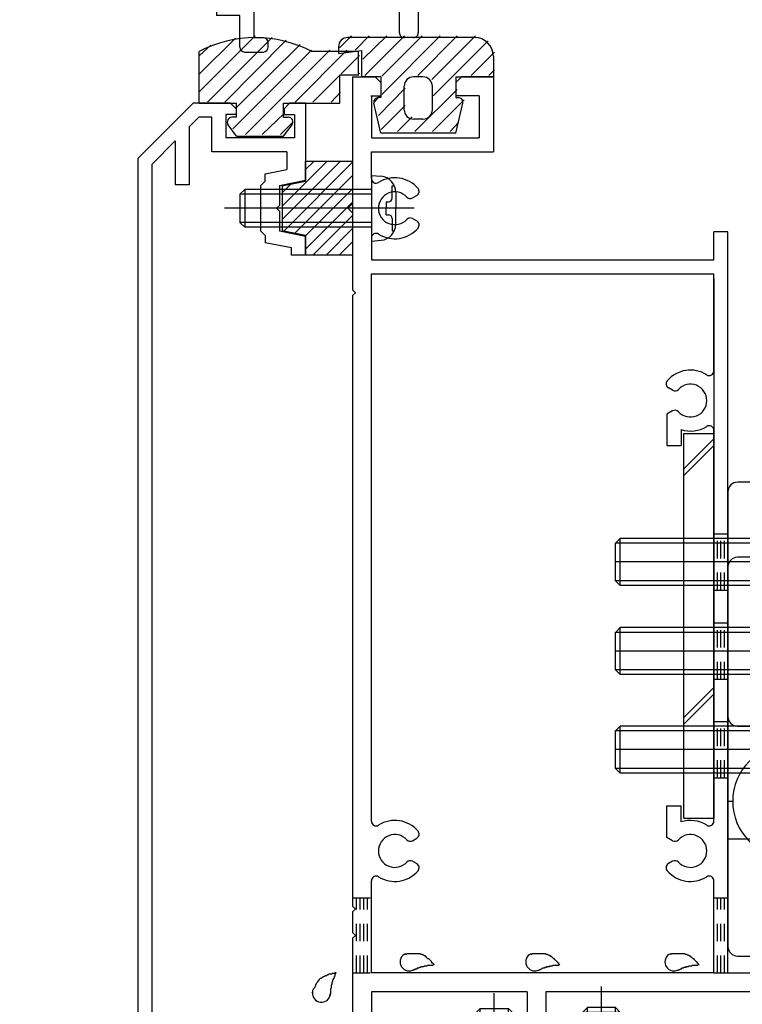
# Model space of a CAD drawing. Extents: x -210 to 210, y -148 to 148.
# Drawn here: x -139 to -113, y -79 to -44 of the extents above; entities that cross this region are included whole.
import ezdxf

# ---------------------------------------------------------------- set-up
doc = ezdxf.new("R2010")
doc.units = 0
doc.header["$LTSCALE"] = 10
doc.linetypes.add('DOT', pattern=[0.1125, 0.0625, -0.05])
for name, color, linetype in [('St', 127, 'CONTINUOUS'), ('その他部品等', 128, 'CONTINUOUS'), ('ガラス', 48, 'CONTINUOUS'), ('ゴム等', 63, 'CONTINUOUS'), ('ボルト／ビス', 64, 'CONTINUOUS'), ('別途部材', 96, 'CONTINUOUS'), ('型材断面', 47, 'CONTINUOUS'), ('文字', 79, 'CONTINUOUS'), ('通り芯', 15, 'CONTINUOUS')]:
    doc.layers.add(name, color=color, linetype=linetype)

# ---------------------------------------------------------------- blocks, each defined once
blk = doc.blocks.new('*GRP_0012')
at = {"layer": '型材断面', "color": 47, "linetype": 'CONTINUOUS'}
for p, q in [((-132.657498, -46.913958), (-134.624183, -48.880625)), ((-131.325798, -46.913958), (-132.657498, -46.913958)), ((-131.125798, -47.113958), (-131.325798, -46.913958)), ((-131.125798, -47.113958), (-131.125798, -47.313958)), ((-129.425798, -47.113958), (-129.225798, -46.913958)), ((-129.425798, -47.113958), (-129.425798, -47.313958)), ((-128.657498, -46.913958), (-129.225798, -46.913958)), ((-128.657498, -46.913958), (-128.657498, -49.646792)), ((-132.450397, -47.413958), (-132.790848, -47.754407)), ((-131.992465, -47.413958), (-132.450397, -47.413958)), ((-131.992465, -48.647293), (-131.992465, -47.413958)), ((-131.125798, -47.313958), (-131.492465, -47.313958)), ((-131.492465, -47.313958), (-131.492465, -48.147293)), ((-129.425798, -47.313958), (-129.057498, -47.313958)), ((-129.057498, -47.313958), (-129.057498, -48.147293)), ((-132.790848, -47.754407), (-132.790848, -49.813458)), ((-133.290848, -48.254392), (-134.124183, -49.087725)), ((-133.290848, -48.254392), (-133.290848, -49.813458)), ((-129.057498, -48.147293), (-131.492465, -48.147293)), ((-134.624183, -48.880625), (-134.624183, -85.980625)), ((-129.324165, -48.647293), (-131.992465, -48.647293)), ((-129.324165, -48.647293), (-129.324165, -49.270225)), ((-134.124183, -49.087725), (-134.124183, -87.413958)), ((-130.090833, -49.423557), (-129.324165, -49.270225)), ((-130.090833, -49.680125), (-130.090833, -49.423557)), ((-129.590833, -49.833457), (-128.657498, -49.646792)), ((-132.790848, -49.813458), (-133.290848, -49.813458)), ((-130.090833, -49.680125), (-130.257498, -49.846792)), ((-130.257498, -49.846792), (-130.257498, -51.446792)), ((-129.590833, -49.833457), (-129.590833, -50.546792)), ((-129.690833, -50.646792), (-129.590833, -50.546792)), ((-129.690833, -50.646792), (-129.590833, -50.746792)), ((-129.590833, -50.746792), (-129.590833, -51.460125)), ((-130.090833, -51.613458), (-130.257498, -51.446792)), ((-130.090833, -51.613458), (-130.090833, -51.870025)), ((-128.657498, -51.646792), (-129.590833, -51.460125)), ((-128.657498, -51.646792), (-128.657498, -52.313458)), ((-129.157498, -52.056707), (-130.090833, -51.870025)), ((-129.157498, -52.313458), (-129.157498, -52.056707)), ((-128.657498, -52.313458), (-129.157498, -52.313458))]:
    blk.add_line(p, q, dxfattribs=at)
blk = doc.blocks.new('*GRP_0014')
at = {"layer": '型材断面', "color": 47, "linetype": 'CONTINUOUS'}
for p, q in [((-126.99083, -45.98011), (-126.173312, -45.98011)), ((-126.99083, -45.98011), (-126.99083, -53.547275)), ((-125.99083, -46.18011), (-126.19083, -45.98011)), ((-123.324145, -46.18011), (-123.124145, -45.98011)), ((-121.99083, -45.98011), (-123.124145, -45.98011)), ((-121.99083, -45.98011), (-121.99083, -48.646775)), ((-125.99083, -46.18011), (-125.99083, -46.646775)), ((-123.324145, -46.18011), (-123.324145, -46.646775)), ((-126.341662, -46.646775), (-125.99083, -46.646775)), ((-126.324145, -46.646775), (-126.324145, -48.146775)), ((-122.49083, -46.646775), (-123.324145, -46.646775)), ((-122.49083, -46.646775), (-122.49083, -48.146775)), ((-126.324145, -48.146775), (-122.49083, -48.146775)), ((-126.324145, -49.589393), (-126.324145, -48.646775)), ((-126.324145, -48.646775), (-121.99083, -48.646775)), ((-124.857545, -50.281175), (-124.710195, -50.196093)), ((-124.857545, -51.01241), (-124.710195, -51.097493)), ((-126.324145, -51.704193), (-126.324145, -52.48061)), ((-113.65748, -51.48061), (-114.15748, -51.48061)), ((-114.15748, -52.48061), (-114.15748, -51.48061)), ((-113.65748, -77.813943), (-113.65748, -51.48061)), ((-126.324145, -52.48061), (-114.15748, -52.48061)), ((-126.324145, -52.98061), (-114.15748, -52.98061)), ((-126.324145, -72.42321), (-126.324145, -52.98061)), ((-114.15748, -56.42321), (-114.15748, -52.98061)), ((-126.89083, -53.647275), (-126.99083, -53.547275)), ((-126.89083, -53.647275), (-126.99083, -53.747275)), ((-126.99083, -53.747275), (-126.99083, -75.447275)), ((-115.62408, -57.114992), (-115.77143, -57.02991)), ((-115.62408, -57.846225), (-115.824145, -57.961743)), ((-115.824145, -57.961743), (-115.824145, -59.08061)), ((-115.324145, -58.511375), (-115.324145, -59.08061)), ((-114.15748, -72.42321), (-114.15748, -58.53801)), ((-115.824145, -59.08061), (-115.324145, -59.08061)), ((-115.824145, -72.999475), (-115.824145, -71.88061)), ((-115.824145, -71.88061), (-115.324145, -71.88061)), ((-115.324145, -72.449842), (-115.324145, -71.88061)), ((-124.857545, -73.114992), (-124.710195, -73.02991)), ((-115.62408, -73.114992), (-115.824145, -72.999475)), ((-124.857545, -73.846225), (-124.710195, -73.93131)), ((-115.62408, -73.846225), (-115.77143, -73.93131)), ((-87.824145, -73.813943), (-88.49083, -73.813943)), ((-88.49083, -73.813943), (-88.49083, -77.813943)), ((-87.824145, -73.813943), (-87.824145, -78.48061)), ((-126.324145, -77.813943), (-126.324145, -74.53801)), ((-114.15748, -77.813943), (-114.15748, -74.53801)), ((-126.89083, -75.547275), (-126.99083, -75.447275)), ((-126.89083, -75.547275), (-126.99083, -75.647275)), ((-126.99083, -75.647275), (-126.99083, -76.38061)), ((-126.89083, -76.48061), (-126.99083, -76.38061)), ((-126.89083, -76.48061), (-126.99083, -76.58061)), ((-126.99083, -76.58061), (-126.99083, -80.647293)), ((-114.15748, -77.813943), (-126.324145, -77.813943)), ((-113.65748, -77.813943), (-88.49083, -77.813943)), ((-120.79083, -78.48061), (-126.324145, -78.48061)), ((-126.324145, -78.48061), (-126.324145, -80.31396)), ((-120.79083, -78.48061), (-120.79083, -79.81396)), ((-99.490812, -78.48061), (-120.124162, -78.48061)), ((-120.124162, -78.48061), (-120.124162, -80.147293)), ((-99.490812, -78.48061), (-99.490812, -80.147293)), ((-98.824145, -78.48061), (-98.824145, -80.647293)), ((-98.824145, -78.48061), (-87.824145, -78.48061)), ((-122.79083, -79.81396), (-123.124162, -80.147293)), ((-122.79083, -79.81396), (-120.79083, -79.81396)), ((-126.65748, -80.647293), (-126.324145, -80.31396)), ((-123.624162, -80.147293), (-123.624162, -80.647293)), ((-123.624162, -80.147293), (-123.124162, -80.147293)), ((-117.40748, -80.147293), (-120.124162, -80.147293)), ((-117.15748, -80.397293), (-117.15748, -80.397293)), ((-101.490812, -80.397293), (-101.490812, -80.397293)), ((-101.240812, -80.147293), (-99.490812, -80.147293)), ((-126.65748, -80.647293), (-126.99083, -80.647293)), ((-122.057495, -80.647293), (-123.624162, -80.647293)), ((-121.957495, -80.547292), (-122.057495, -80.647293)), ((-121.957495, -80.547292), (-121.857495, -80.647293)), ((-117.40748, -80.647293), (-121.857495, -80.647293)), ((-101.240812, -80.647293), (-98.824145, -80.647293))]:
    blk.add_line(p, q, dxfattribs=at)
for centre, radius, start, end in [((-126.157483, -49.589398), 0.166667, 180, 302.230049), ((-125.490833, -50.64679), 1.083333, 40.47561, 122.23005), ((-124.79354, -50.05176), 0.166667, 300.001318, 400.47561), ((-125.490833, -50.64679), 0.583333, 42.839267, 317.160733), ((-124.940885, -50.136832), 0.166667, 222.839266, 300.001165), ((-124.940885, -51.156748), 0.166667, 59.998835, 137.160733), ((-125.490833, -50.64679), 1.083333, 237.76995, 319.52439), ((-124.79354, -51.241821), 0.166667, -40.47561, 59.998682), ((-126.157483, -51.704182), 0.166667, 57.76995, 180), ((-114.990799, -57.480607), 1.083333, 57.76995, 139.52439), ((-114.324149, -56.423215), 0.166667, 237.769951, 360), ((-115.688091, -56.885576), 0.166667, 139.52439, 239.998682), ((-114.990799, -57.480607), 0.583333, 222.839267, 497.160733), ((-115.540747, -56.970649), 0.166667, 239.998835, 317.160734), ((-115.540747, -57.990565), 0.166667, 42.839267, 120.001165), ((-114.990799, -57.480607), 1.083333, 252.078861, 302.230049), ((-114.324149, -58.537999), 0.166667, 0, 122.23005), ((-125.490833, -73.480607), 1.083333, 40.47561, 122.23005), ((-114.990799, -73.480607), 1.083333, 57.769951, 107.921139), ((-126.157483, -72.423215), 0.166667, 180, 302.23005), ((-114.324149, -72.423215), 0.166667, -122.23005, 0), ((-125.490833, -73.480607), 0.583333, 42.839267, 317.160733), ((-124.940885, -72.970649), 0.166667, 222.839266, 300.001165), ((-124.79354, -72.885576), 0.166667, 300.001318, 400.47561), ((-115.540747, -72.970649), 0.166667, 239.998835, 317.160733), ((-114.990799, -73.480607), 0.583333, 222.839267, 497.160733), ((-124.940885, -73.990565), 0.166667, 59.998835, 137.160733), ((-124.79354, -74.075637), 0.166667, -40.47561, 59.998682), ((-115.688091, -74.075637), 0.166667, 120.001318, 220.47561), ((-115.540747, -73.990565), 0.166667, 42.839266, 120.001165), ((-126.157483, -74.537999), 0.166667, 57.769951, 180), ((-125.490833, -73.480607), 1.083333, 237.76995, 319.52439), ((-114.990799, -73.480607), 1.083333, 220.47561, 302.23005), ((-114.324149, -74.537999), 0.166667, 0, 122.230049), ((-117.407491, -80.39729), 0.25, 0, 90), ((-117.407491, -80.39729), 0.25, -90, 0), ((-101.240824, -80.39729), 0.25, 90, 180), ((-101.240824, -80.39729), 0.25, 180, 270)]:
    blk.add_arc(centre, radius, start, end, dxfattribs=at)
blk = doc.blocks.new('*GRP_0027')
at = {"layer": '型材断面', "color": 47, "linetype": 'CONTINUOUS'}
for p, q in [((-128.362227, -20.4149), (-127.560797, -19.613495)), ((-124.657492, -22.5168), (-127.560827, -19.613525)), ((-128.362227, -20.4149), (-128.36223, -20.69774)), ((-128.150095, -20.90987), (-127.56083, -20.320622)), ((-126.735862, -21.14557), (-127.56083, -20.320622)), ((-128.36223, -20.69774), (-128.150095, -20.90987)), ((-129.092922, -23.502557), (-126.735862, -21.14557)), ((-126.382308, -21.40484), (-131.803575, -26.825947)), ((-126.382308, -21.40484), (-125.32416, -22.462968)), ((-129.823605, -21.876232), (-130.625005, -22.677607)), ((-129.823605, -21.876232), (-129.540758, -21.876232)), ((-129.540758, -21.876232), (-129.328622, -22.088363)), ((-129.917887, -22.67761), (-129.328622, -22.088363)), ((-129.44648, -23.856105), (-130.625005, -22.677607)), ((-129.092922, -23.502557), (-129.917887, -22.67761)), ((-125.32416, -22.462968), (-125.32416, -34.713548)), ((-124.657492, -28.813548), (-124.657492, -22.5168)), ((-131.803568, -26.213123), (-129.44648, -23.856105)), ((-138.00242, -25.199628), (-137.766715, -24.96393)), ((-136.658908, -26.071765), (-137.766715, -24.96393)), ((-134.113345, -26.02464), (-133.052668, -24.96399)), ((-133.052668, -24.96399), (-132.74626, -25.270407)), ((-138.00242, -25.199628), (-138.002425, -25.671033)), ((-132.74626, -25.270407), (-133.052678, -25.576815)), ((-138.002425, -25.671033), (-135.763285, -27.910235)), ((-133.052678, -25.576815), (-132.486997, -26.142508)), ((-132.486997, -26.142508), (-132.180583, -25.8361)), ((-131.803568, -26.213123), (-132.180583, -25.8361)), ((-136.658908, -26.21319), (-136.658908, -26.071765)), ((-136.658908, -26.21319), (-136.517487, -26.21319)), ((-135.409723, -27.320982), (-136.517487, -26.21319)), ((-134.11335, -26.260343), (-134.113345, -26.024643)), ((-134.349047, -26.260335), (-135.409723, -27.320982)), ((-134.11335, -26.260343), (-134.349047, -26.260335)), ((-134.057493, -28.325785), (-132.18059, -26.448923)), ((-131.803575, -26.825947), (-132.18059, -26.448923)), ((-114.157495, -28.813548), (-114.157495, -27.14688)), ((-114.157495, -27.14688), (-113.657495, -27.14688)), ((-113.657495, -43.480215), (-113.657495, -27.14688)), ((-135.056178, -27.910243), (-134.631905, -27.485985)), ((-134.631905, -27.485985), (-134.231213, -27.886687)), ((-135.763285, -27.910235), (-135.056178, -27.910243)), ((-134.231213, -27.886687), (-134.490827, -28.146295)), ((-134.490827, -30.713545), (-134.490827, -28.146295)), ((-134.057493, -34.713548), (-134.057493, -28.325785)), ((-125.32416, -28.813548), (-125.32416, -34.713548)), ((-116.658962, -28.813548), (-124.657492, -28.813548)), ((-116.658962, -28.813548), (-114.157495, -28.813548)), ((-115.657495, -29.313548), (-124.657492, -29.313548)), ((-124.657492, -29.313548), (-124.657492, -42.980215)), ((-115.657495, -29.313548), (-115.657495, -29.813548)), ((-115.324162, -29.313548), (-115.324162, -29.813548)), ((-114.157495, -29.313548), (-115.324162, -29.313548)), ((-114.157495, -29.313548), (-114.157495, -42.980215)), ((-115.657495, -29.813548), (-115.324162, -29.813548)), ((-134.390827, -30.813545), (-134.490827, -30.713545)), ((-134.390827, -30.813545), (-134.490827, -30.913545)), ((-134.490827, -30.913545), (-134.490827, -31.880213)), ((-134.390827, -31.980213), (-134.490827, -31.880213)), ((-134.390827, -31.980213), (-134.490827, -32.080213)), ((-134.490827, -35.14688), (-134.490827, -32.080213)), ((-129.358845, -34.54688), (-129.525512, -34.713548)), ((-129.358845, -34.54688), (-128.025512, -34.54688)), ((-128.025512, -34.54688), (-127.858845, -34.713548)), ((-134.057493, -34.713548), (-129.525512, -34.713548)), ((-125.32416, -34.713548), (-127.858845, -34.713548)), ((-134.490827, -35.14688), (-129.725512, -35.14688)), ((-129.725512, -36.480213), (-129.725512, -35.14688)), ((-129.225512, -36.580213), (-129.225512, -35.14688)), ((-129.225512, -35.14688), (-128.79218, -35.14688)), ((-128.69218, -35.04688), (-128.79218, -35.14688)), ((-128.69218, -35.04688), (-128.59218, -35.14688)), ((-128.59218, -35.14688), (-128.158847, -35.14688)), ((-128.158847, -36.580213), (-128.158847, -35.14688)), ((-127.658847, -36.480213), (-127.658847, -35.14688)), ((-125.32416, -35.14688), (-127.658847, -35.14688)), ((-125.32416, -35.14688), (-125.32416, -40.213545)), ((-129.725512, -36.480213), (-129.858847, -36.480213)), ((-129.858847, -36.980213), (-129.858847, -36.480213)), ((-129.525512, -36.980213), (-129.225512, -36.580213)), ((-127.858847, -36.980213), (-128.158847, -36.580213)), ((-127.525512, -36.480213), (-127.658847, -36.480213)), ((-127.525512, -36.980213), (-127.525512, -36.480213)), ((-129.525512, -36.980213), (-129.858847, -36.980213)), ((-127.858847, -36.980213), (-127.525512, -36.980213)), ((-125.22416, -40.313545), (-125.32416, -40.213545)), ((-125.22416, -40.313545), (-125.32416, -40.413545)), ((-125.32416, -41.38021), (-125.32416, -40.413545)), ((-125.22416, -41.48021), (-125.32416, -41.38021)), ((-125.22416, -41.48021), (-125.32416, -41.58021)), ((-125.32416, -44.413545), (-125.32416, -41.58021)), ((-115.324162, -42.480215), (-115.657495, -42.480215)), ((-115.657495, -42.980213), (-115.657495, -42.480215)), ((-115.324162, -42.980213), (-115.324162, -42.480215)), ((-124.657492, -42.980215), (-115.657495, -42.980215)), ((-115.324162, -42.980215), (-114.157495, -42.980215)), ((-124.657492, -43.480215), (-113.657495, -43.480215)), ((-124.657492, -43.480215), (-124.657492, -44.413545)), ((-124.824158, -44.580213), (-125.157492, -44.580213))]:
    blk.add_line(p, q, dxfattribs=at)
at = {"layer": '型材断面', "color": 47, "linetype": 'DOT'}
for centre, start, end in [((-125.157489, -44.413543), 180, 270), ((-124.824155, -44.413543), 270, 360)]:
    blk.add_arc(centre, 0.166667, start, end, dxfattribs=at)
blk = doc.blocks.new('*GRP_0250')
at = {"layer": '型材断面', "linetype": 'CONTINUOUS'}
for p, q in [((-144.565203, -17.574733), (-145.213385, -18.222912)), ((-144.565203, -17.574733), (-144.21165, -17.928285)), ((-144.388425, -18.105062), (-144.21165, -17.928285)), ((-144.388425, -18.340765), (-144.388425, -18.105062)), ((-139.839373, -18.270055), (-139.67438, -18.105062)), ((-139.67438, -18.105062), (-136.941025, -20.838418)), ((-144.85983, -18.576468), (-145.213385, -18.222912)), ((-144.152722, -18.340765), (-144.388425, -18.340765)), ((-143.563468, -18.93002), (-144.152722, -18.340765)), ((-140.66433, -19.330715), (-139.72152, -18.387905)), ((-139.72152, -18.387905), (-139.839373, -18.270055)), ((-146.509745, -19.047872), (-146.085483, -18.623607)), ((-145.979548, -18.702175), (-146.038343, -18.81217)), ((-145.80264, -18.81217), (-146.038343, -18.81217)), ((-145.684788, -18.93002), (-145.80264, -18.81217)), ((-144.624128, -18.576468), (-144.85983, -18.576468)), ((-144.624128, -18.81217), (-144.624128, -18.576468)), ((-144.506278, -18.93002), (-144.624128, -18.81217)), ((-148.657492, -20.34709), (-147.405415, -19.095013)), ((-147.099003, -19.401425), (-147.405415, -19.095013)), ((-147.099003, -19.401425), (-146.627597, -18.93002)), ((-146.509745, -19.047872), (-146.627597, -18.93002)), ((-145.684788, -19.165722), (-145.684788, -18.93002)), ((-145.449085, -19.165722), (-145.684788, -19.165722)), ((-145.331235, -19.283575), (-145.449085, -19.165722)), ((-144.270575, -18.93002), (-144.506278, -18.93002)), ((-144.270575, -19.165722), (-144.270575, -18.93002)), ((-144.034872, -19.401425), (-144.270575, -19.165722)), ((-143.68132, -19.047872), (-143.563468, -18.93002)), ((-143.68132, -19.047872), (-143.209912, -19.519275)), ((-139.438675, -19.04787), (-142.502808, -22.112003)), ((-137.294578, -21.191968), (-139.438675, -19.04787)), ((-145.331235, -19.519275), (-145.331235, -19.283575)), ((-145.095532, -19.519275), (-145.331235, -19.519275)), ((-144.624128, -19.99068), (-145.095532, -19.519275)), ((-144.624128, -19.99068), (-144.034872, -19.401425)), ((-144.152722, -20.462085), (-143.209912, -19.519275)), ((-142.078543, -20.744927), (-140.805753, -19.472135)), ((-140.66433, -19.472135), (-140.805753, -19.472135)), ((-140.66433, -19.330715), (-140.66433, -19.472135)), ((-146.627597, -19.87283), (-146.82416, -20.069392)), ((-145.684788, -19.87283), (-141.537227, -24.02039)), ((-146.82416, -20.069392), (-146.82416, -22.069392)), ((-148.657492, -20.34709), (-148.657492, -42.461607)), ((-147.32416, -20.569392), (-148.157492, -21.402725)), ((-147.32416, -20.569392), (-147.32416, -22.069392)), ((-144.152722, -20.462085), (-142.974212, -21.640597)), ((-142.361388, -20.792068), (-142.196395, -20.627077)), ((-142.078543, -20.744927), (-142.196395, -20.627077)), ((-142.974212, -21.640597), (-142.243535, -20.90992)), ((-142.243535, -20.90992), (-142.361388, -20.792068)), ((-136.941025, -20.838418), (-137.294578, -21.191968)), ((-148.157492, -41.961607), (-148.157492, -21.402725)), ((-147.32416, -22.069392), (-146.82416, -22.069392)), ((-140.35872, -24.256098), (-142.502808, -22.112003)), ((-140.59514, -24.492515), (-140.35872, -24.256098)), ((-142.009335, -24.9639), (-141.53723, -24.491795)), ((-139.803115, -27.170202), (-142.009335, -24.9639)), ((-138.945255, -27.085265), (-140.595148, -25.435318)), ((-140.274518, -27.877305), (-139.803115, -27.170202)), ((-139.416652, -27.79236), (-138.945255, -27.085265)), ((-138.515385, -29.63644), (-140.274518, -27.877305)), ((-139.416652, -27.79236), (-138.89811, -28.310905)), ((-138.89811, -28.452327), (-138.89811, -28.310905)), ((-138.89811, -28.452327), (-138.756688, -28.452327)), ((-138.756688, -28.452327), (-138.238142, -28.970873)), ((-137.531035, -28.499467), (-138.238142, -28.970873)), ((-137.531035, -28.499467), (-137.05963, -28.970873)), ((-138.515385, -29.63644), (-137.582002, -29.014185)), ((-137.582002, -29.014185), (-137.342472, -29.253715)), ((-137.342472, -29.253715), (-137.05963, -28.970873)), ((-132.15902, -39.49497), (-132.15902, -38.49497)), ((-132.15902, -38.49497), (-130.592353, -38.49497)), ((-130.592353, -38.828302), (-130.592353, -38.49497)), ((-127.525688, -38.828302), (-130.592353, -38.828302)), ((-127.525688, -38.828302), (-127.525688, -39.328302)), ((-131.825688, -38.99497), (-131.825688, -39.49497)), ((-131.825688, -38.99497), (-130.992353, -38.99497)), ((-130.992353, -38.99497), (-130.992353, -41.961607)), ((-132.15902, -39.49497), (-131.825688, -39.49497)), ((-130.492353, -44.59497), (-130.492353, -39.328302)), ((-128.792353, -39.328302), (-130.492353, -39.328302)), ((-128.692353, -39.228302), (-128.792353, -39.328302)), ((-128.592353, -39.328302), (-128.692353, -39.228302)), ((-128.592353, -39.328302), (-127.525688, -39.328302)), ((-148.157492, -41.961607), (-130.992353, -41.961607)), ((-148.657492, -42.461607), (-140.32416, -42.461607)), ((-140.32416, -47.128275), (-140.32416, -42.461607)), ((-139.657492, -47.128275), (-139.657492, -42.461607)), ((-139.657492, -42.461607), (-130.992353, -42.461607)), ((-130.992353, -43.29497), (-130.992353, -42.461607)), ((-130.992353, -43.29497), (-131.825688, -43.29497)), ((-131.825688, -43.29497), (-131.825688, -43.79497)), ((-130.992353, -43.79497), (-131.825688, -43.79497)), ((-130.992353, -44.928302), (-130.992353, -43.79497)), ((-130.15902, -44.59497), (-130.492353, -44.59497)), ((-129.992353, -44.928302), (-129.992353, -44.761635)), ((-130.825688, -45.09497), (-130.15902, -45.09497)), ((-139.657492, -47.128275), (-140.32416, -47.128275))]:
    blk.add_line(p, q, dxfattribs=at)
for centre, radius, start, end in [((-146.03834, -18.670747), 0.066667, 331.874494, 495), ((-146.15619, -20.344235), 0.666667, 45, 135), ((-141.772929, -24.256093), 0.333333, 314.999899, 405), ((-140.123734, -24.963921), 0.666667, 134.999863, 224.999045), ((-130.159013, -44.761641), 0.166667, 0, 90), ((-130.82568, -44.928308), 0.166667, 180, 270), ((-130.159013, -44.928308), 0.166667, 270, 360)]:
    blk.add_arc(centre, radius, start, end, dxfattribs=at)
blk = doc.blocks.new('*GRP_0055')
at = {"layer": 'ガラス', "linetype": 'CONTINUOUS'}
for points in [[(-115.7, -77.15), (-115.675, -77.15), (-115.65, -77.125), (-115.625, -77.125), (-115.575, -77.125), (-115.55, -77.125), (-115.525, -77.125), (-115.5, -77.125), (-115.475, -77.125), (-115.425, -77.125), (-115.4, -77.125), (-115.375, -77.125), (-115.35, -77.125), (-115.325, -77.125), (-115.275, -77.125), (-115.25, -77.125), (-115.225, -77.125), (-115.2, -77.125), (-115.175, -77.15), (-115.15, -77.15), (-115.125, -77.15), (-115.1, -77.175), (-115.075, -77.175), (-115.05, -77.2), (-115.025, -77.2), (-115, -77.225), (-114.975, -77.225), (-114.95, -77.25), (-114.925, -77.275), (-114.9, -77.3), (-114.875, -77.3), (-114.875, -77.325), (-114.85, -77.35), (-114.825, -77.375), (-114.8, -77.4), (-114.775, -77.425), (-114.75, -77.45), (-114.75, -77.45), (-114.725, -77.475), (-114.7, -77.5), (-114.675, -77.525)], [(-114.675, -77.525), (-114.7, -77.525), (-114.725, -77.525), (-114.75, -77.55), (-114.75, -77.55), (-114.775, -77.55), (-114.8, -77.55), (-114.825, -77.55), (-114.85, -77.55), (-114.875, -77.55), (-114.875, -77.55), (-114.9, -77.55), (-114.925, -77.55), (-114.95, -77.575), (-114.975, -77.575), (-114.975, -77.575), (-115, -77.575), (-115.025, -77.575), (-115.05, -77.575), (-115.075, -77.6), (-115.075, -77.6), (-115.1, -77.6), (-115.125, -77.6), (-115.15, -77.6), (-115.15, -77.625), (-115.175, -77.625), (-115.2, -77.625), (-115.225, -77.625), (-115.25, -77.65), (-115.25, -77.65), (-115.275, -77.65), (-115.3, -77.65), (-115.325, -77.675), (-115.325, -77.675), (-115.35, -77.675), (-115.375, -77.7), (-115.4, -77.7), (-115.4, -77.7), (-115.425, -77.725), (-115.45, -77.725), (-115.475, -77.725)]]:
    blk.add_lwpolyline(points, dxfattribs=at)
blk.add_arc((-115.576, -77.424), 0.318, 112.2646, 292.2646, dxfattribs=at)
blk = doc.blocks.new('*GRP_0056')
at = {"layer": 'ガラス', "linetype": 'CONTINUOUS'}
for points in [[(-120.65, -77.15), (-120.625, -77.15), (-120.6, -77.125), (-120.575, -77.125), (-120.525, -77.125), (-120.5, -77.125), (-120.475, -77.125), (-120.45, -77.125), (-120.4, -77.125), (-120.375, -77.125), (-120.35, -77.125), (-120.325, -77.125), (-120.3, -77.125), (-120.275, -77.125), (-120.225, -77.125), (-120.2, -77.125), (-120.175, -77.125), (-120.15, -77.125), (-120.125, -77.15), (-120.1, -77.15), (-120.075, -77.15), (-120.05, -77.175), (-120.025, -77.175), (-120, -77.2), (-119.975, -77.2), (-119.95, -77.225), (-119.925, -77.225), (-119.9, -77.25), (-119.875, -77.275), (-119.85, -77.3), (-119.825, -77.3), (-119.825, -77.325), (-119.8, -77.35), (-119.775, -77.375), (-119.75, -77.4), (-119.725, -77.425), (-119.7, -77.45), (-119.675, -77.45), (-119.675, -77.475), (-119.65, -77.5), (-119.625, -77.525)], [(-119.625, -77.525), (-119.65, -77.525), (-119.675, -77.525), (-119.675, -77.55), (-119.7, -77.55), (-119.725, -77.55), (-119.75, -77.55), (-119.775, -77.55), (-119.8, -77.55), (-119.8, -77.55), (-119.825, -77.55), (-119.85, -77.55), (-119.875, -77.55), (-119.9, -77.575), (-119.9, -77.575), (-119.925, -77.575), (-119.95, -77.575), (-119.975, -77.575), (-120, -77.575), (-120, -77.6), (-120.025, -77.6), (-120.05, -77.6), (-120.075, -77.6), (-120.1, -77.6), (-120.1, -77.625), (-120.125, -77.625), (-120.15, -77.625), (-120.175, -77.625), (-120.175, -77.65), (-120.2, -77.65), (-120.225, -77.65), (-120.25, -77.65), (-120.275, -77.675), (-120.275, -77.675), (-120.3, -77.675), (-120.325, -77.7), (-120.35, -77.7), (-120.35, -77.7), (-120.375, -77.725), (-120.4, -77.725), (-120.425, -77.725)]]:
    blk.add_lwpolyline(points, dxfattribs=at)
blk.add_arc((-120.523, -77.424), 0.318, 112.2646, 292.2646, dxfattribs=at)
blk = doc.blocks.new('*GRP_0057')
at = {"layer": 'ガラス', "linetype": 'CONTINUOUS'}
for points in [[(-125.125, -77.15), (-125.075, -77.15), (-125.05, -77.125), (-125.025, -77.125), (-125, -77.125), (-124.975, -77.125), (-124.925, -77.125), (-124.9, -77.125), (-124.875, -77.125), (-124.85, -77.125), (-124.825, -77.125), (-124.775, -77.125), (-124.75, -77.125), (-124.725, -77.125), (-124.7, -77.125), (-124.675, -77.125), (-124.65, -77.125), (-124.6, -77.125), (-124.575, -77.15), (-124.55, -77.15), (-124.525, -77.15), (-124.5, -77.175), (-124.475, -77.175), (-124.45, -77.2), (-124.425, -77.2), (-124.4, -77.225), (-124.375, -77.225), (-124.375, -77.25), (-124.35, -77.275), (-124.325, -77.3), (-124.3, -77.3), (-124.275, -77.325), (-124.25, -77.35), (-124.225, -77.375), (-124.2, -77.4), (-124.2, -77.425), (-124.175, -77.45), (-124.15, -77.45), (-124.125, -77.475), (-124.1, -77.5), (-124.1, -77.525)], [(-124.1, -77.525), (-124.1, -77.525), (-124.125, -77.525), (-124.15, -77.55), (-124.175, -77.55), (-124.2, -77.55), (-124.2, -77.55), (-124.225, -77.55), (-124.25, -77.55), (-124.275, -77.55), (-124.3, -77.55), (-124.3, -77.55), (-124.325, -77.55), (-124.35, -77.575), (-124.375, -77.575), (-124.4, -77.575), (-124.425, -77.575), (-124.425, -77.575), (-124.45, -77.575), (-124.475, -77.6), (-124.5, -77.6), (-124.5, -77.6), (-124.525, -77.6), (-124.55, -77.6), (-124.575, -77.625), (-124.6, -77.625), (-124.6, -77.625), (-124.625, -77.625), (-124.65, -77.65), (-124.675, -77.65), (-124.675, -77.65), (-124.7, -77.65), (-124.725, -77.675), (-124.75, -77.675), (-124.775, -77.675), (-124.775, -77.7), (-124.8, -77.7), (-124.825, -77.7), (-124.85, -77.725), (-124.85, -77.725), (-124.875, -77.725)]]:
    blk.add_lwpolyline(points, dxfattribs=at)
blk.add_arc((-124.985, -77.424), 0.318, 112.2646, 292.2646, dxfattribs=at)
blk = doc.blocks.new('*GRP_0058')
at = {"layer": 'ガラス', "linetype": 'CONTINUOUS'}
for points in [[(-128.425, -78.525), (-128.4, -78.475), (-128.4, -78.45), (-128.4, -78.425), (-128.375, -78.4), (-128.375, -78.375), (-128.35, -78.35), (-128.325, -78.325), (-128.325, -78.3), (-128.3, -78.25), (-128.3, -78.225), (-128.275, -78.2), (-128.275, -78.175), (-128.25, -78.15), (-128.225, -78.125), (-128.225, -78.125), (-128.2, -78.1), (-128.175, -78.075), (-128.175, -78.05), (-128.15, -78.025), (-128.125, -78), (-128.1, -78), (-128.075, -77.975), (-128.05, -77.95), (-128.025, -77.95), (-128, -77.925), (-127.975, -77.925), (-127.95, -77.9), (-127.925, -77.9), (-127.9, -77.9), (-127.875, -77.875), (-127.85, -77.875), (-127.825, -77.85), (-127.8, -77.85), (-127.75, -77.85), (-127.725, -77.85), (-127.7, -77.825), (-127.675, -77.825), (-127.65, -77.825), (-127.6, -77.8), (-127.575, -77.8)], [(-127.575, -77.8), (-127.6, -77.825), (-127.6, -77.85), (-127.6, -77.85), (-127.625, -77.875), (-127.625, -77.9), (-127.625, -77.925), (-127.625, -77.925), (-127.65, -77.95), (-127.65, -77.975), (-127.65, -78), (-127.675, -78.025), (-127.675, -78.025), (-127.675, -78.05), (-127.7, -78.075), (-127.7, -78.1), (-127.7, -78.1), (-127.7, -78.125), (-127.725, -78.15), (-127.725, -78.175), (-127.725, -78.2), (-127.725, -78.2), (-127.725, -78.225), (-127.75, -78.25), (-127.75, -78.275), (-127.75, -78.275), (-127.75, -78.3), (-127.75, -78.325), (-127.75, -78.35), (-127.775, -78.375), (-127.775, -78.375), (-127.775, -78.4), (-127.775, -78.425), (-127.775, -78.45), (-127.775, -78.475), (-127.775, -78.5), (-127.775, -78.5), (-127.775, -78.525), (-127.775, -78.55), (-127.8, -78.575), (-127.8, -78.6)]]:
    blk.add_lwpolyline(points, dxfattribs=at)
blk.add_arc((-128.095, -78.54), 0.318, 173.1174, 353.1174, dxfattribs=at)
blk = doc.blocks.new('*HAT_0003')
at = {"layer": 'ゴム等'}
for p, q in [((-127.45, -44.95), (-127.025, -44.525)), ((-126.9, -45.025), (-126.4, -44.525)), ((-126.625, -45.35), (-125.775, -44.525)), ((-126.55, -45.925), (-125.15, -44.525)), ((-125.95, -46.6), (-123.875, -44.525)), ((-125.95, -45.95), (-124.525, -44.525)), ((-124.675, -45.925), (-123.275, -44.525)), ((-124.175, -46.075), (-122.625, -44.525)), ((-124.125, -46.65), (-122.175, -44.7)), ((-122.775, -45.925), (-121.95, -45.1)), ((-122.15, -45.925), (-121.95, -45.725)), ((-126.075, -47.35), (-125.125, -46.375)), ((-124.775, -47.925), (-123.275, -46.425)), ((-126.2, -46.85), (-126.025, -46.65)), ((-124.15, -47.925), (-123.025, -46.8)), ((-125.975, -47.85), (-125.125, -47)), ((-125.4, -47.925), (-124.875, -47.4)), ((-123.525, -47.925), (-123.225, -47.6))]:
    blk.add_line(p, q, dxfattribs=at)
blk = doc.blocks.new('*GRP_0091')
at = {"layer": 'ゴム等', "linetype": 'CONTINUOUS'}
for p, q in [((-122.657495, -44.580115), (-127.157495, -44.580115)), ((-127.490827, -44.91345), (-127.490827, -45.146782)), ((-127.490827, -45.146782), (-126.657495, -45.046782)), ((-126.657495, -45.980115), (-126.657495, -45.046782)), ((-121.990827, -45.246782), (-121.990827, -45.980115)), ((-125.990827, -45.980115), (-126.657495, -45.980115)), ((-125.990827, -45.980115), (-125.990827, -46.71345)), ((-124.490827, -45.980115), (-124.82416, -45.980115)), ((-123.32416, -45.980115), (-121.990827, -45.980115)), ((-123.32416, -45.980115), (-123.32416, -46.71345)), ((-125.157495, -47.146782), (-125.157495, -46.31345)), ((-124.157495, -47.146782), (-124.157495, -46.31345)), ((-125.990827, -46.71345), (-126.07416, -46.71345)), ((-123.32416, -46.71345), (-123.240827, -46.71345)), ((-125.990827, -47.980115), (-126.237805, -46.911712)), ((-123.32416, -47.980115), (-123.077182, -46.911712)), ((-124.490827, -47.480115), (-124.82416, -47.480115)), ((-123.32416, -47.980115), (-125.990827, -47.980115))]:
    blk.add_line(p, q, dxfattribs=at)
for centre, radius, start, end in [((-127.157489, -44.91345), 0.333333, 90, 180), ((-122.657489, -45.246783), 0.666667, 0, 90), ((-124.824156, -46.31345), 0.333333, 90, 180), ((-124.490822, -46.31345), 0.333333, 0, 90), ((-126.074156, -46.880116), 0.166667, 90, 190.928137), ((-123.240822, -46.880116), 0.166667, 349.071863, 450), ((-124.824156, -47.146783), 0.333333, 180, 270), ((-124.490822, -47.146783), 0.333333, -90, 0)]:
    blk.add_arc(centre, radius, start, end, dxfattribs=at)
at = {"layer": 'ゴム等'}
blk.add_blockref('*HAT_0003', (0, 0), dxfattribs=at)
blk = doc.blocks.new('*HAT_0004')
at = {"layer": 'ゴム等'}
for p, q in [((-132.425, -46.5), (-130.45, -44.525)), ((-132.425, -45.875), (-131.15, -44.6)), ((-132.15, -46.875), (-129.85, -44.575)), ((-131.525, -46.875), (-129.35, -44.675)), ((-132.425, -45.225), (-132.025, -44.85)), ((-131.25, -47.825), (-128.45, -45.025)), ((-131.1, -47.05), (-128.85, -44.825)), ((-130.8, -48.025), (-127.8, -45.025)), ((-129.025, -46.875), (-127.2, -45.025)), ((-127.4, -45.875), (-126.75, -45.225)), ((-128.4, -46.875), (-127.425, -45.9)), ((-126.75, -45.875), (-126.75, -45.85)), ((-127.75, -46.875), (-127.425, -46.525)), ((-130.2, -48.025), (-129.425, -47.275)), ((-129.55, -48.025), (-129.1, -47.575))]:
    blk.add_line(p, q, dxfattribs=at)
blk = doc.blocks.new('*GRP_0092')
at = {"layer": 'ゴム等', "linetype": 'CONTINUOUS'}
for p, q in [((-132.442453, -46.913943), (-132.442453, -45.08061)), ((-126.775785, -45.08061), (-128.442453, -45.08061)), ((-126.775785, -45.913943), (-126.775785, -45.08061)), ((-127.442453, -46.913943), (-127.442453, -45.913943)), ((-126.775785, -45.913943), (-127.442453, -45.913943)), ((-132.442453, -46.913943), (-131.10912, -46.913943)), ((-131.10912, -47.413943), (-131.10912, -46.913943)), ((-129.442453, -47.413943), (-129.442453, -46.913943)), ((-129.442453, -46.913943), (-127.442453, -46.913943)), ((-131.10912, -47.413943), (-131.275785, -47.413943)), ((-129.442453, -47.413943), (-129.275785, -47.413943)), ((-131.10912, -48.08061), (-131.40914, -47.681845)), ((-129.442453, -48.08061), (-129.14243, -47.681845)), ((-131.10912, -48.08061), (-129.442453, -48.08061))]:
    blk.add_line(p, q, dxfattribs=at)
for centre, radius, start, end in [((-130.442447, -48.83061), 4.25, 61.927513, 118.072487), ((-131.275781, -47.58061), 0.166667, 90, 217.381551), ((-129.275781, -47.58061), 0.166667, 322.618449, 450)]:
    blk.add_arc(centre, radius, start, end, dxfattribs=at)
at = {"layer": 'ゴム等'}
blk.add_blockref('*HAT_0004', (0, 0), dxfattribs=at)
blk = doc.blocks.new('*GRP_0127')
at = {"layer": 'ゴム等', "linetype": 'CONTINUOUS'}
for p, q in [((-129.490833, -51.042223), (-127.428733, -48.980125)), ((-129.490833, -50.57082), (-127.900137, -48.980125)), ((-129.435132, -51.45793), (-126.99083, -49.013627)), ((-126.99083, -48.980125), (-128.6575, -48.980125)), ((-128.6575, -49.680125), (-128.6575, -48.980125)), ((-128.6575, -49.26608), (-128.371545, -48.980125)), ((-126.99083, -48.980125), (-126.99083, -50.480125)), ((-129.042298, -51.536498), (-126.99083, -49.485033)), ((-129.490833, -49.84679), (-128.6575, -49.680125)), ((-129.490833, -50.099413), (-129.175055, -49.783635)), ((-129.490833, -49.84679), (-129.490833, -51.44679)), ((-128.649465, -51.615065), (-126.99083, -49.956433)), ((-128.657498, -52.094505), (-126.99083, -50.427837)), ((-127.1575, -50.64679), (-126.99083, -50.480125)), ((-127.1575, -50.64679), (-126.99083, -50.81346)), ((-128.405047, -52.313458), (-126.99083, -50.899243)), ((-126.99083, -50.81346), (-126.99083, -52.31346)), ((-127.933643, -52.31346), (-126.99083, -51.37065)), ((-128.6575, -51.613458), (-129.490833, -51.44679)), ((-128.6575, -52.31346), (-128.6575, -51.613458)), ((-127.462237, -52.313458), (-126.99083, -51.842053)), ((-126.99083, -52.31346), (-128.6575, -52.31346))]:
    blk.add_line(p, q, dxfattribs=at)
blk = doc.blocks.new('*GRP_0134')
at = {"layer": 'ボルト／ビス', "color": 64, "linetype": 'CONTINUOUS'}
for p, q in [((-118.15189, -83.238198), (-118.15189, -78.29757)), ((-118.818555, -79.214402), (-118.65189, -79.047732)), ((-118.651893, -81.7144), (-118.65189, -79.047732)), ((-117.651893, -79.047735), (-118.65189, -79.047732)), ((-117.485225, -79.214402), (-117.651893, -79.047735)), ((-117.651893, -81.7144), (-117.651893, -79.047735)), ((-118.818555, -81.714402), (-118.818555, -79.214402)), ((-117.485225, -79.214402), (-118.818555, -79.214402)), ((-117.485222, -81.714402), (-117.485225, -79.214402)), ((-119.318555, -81.7144), (-119.287987, -82.063788)), ((-116.985222, -81.714402), (-119.318555, -81.7144)), ((-116.985222, -81.714402), (-117.01579, -82.06379)), ((-118.95077, -82.452768), (-118.950773, -82.533485)), ((-118.518555, -82.452768), (-118.95077, -82.452768)), ((-118.385222, -82.236075), (-118.15189, -82.236072)), ((-118.385222, -82.236075), (-118.385222, -82.319433)), ((-117.918558, -82.236072), (-118.15189, -82.236072)), ((-117.918558, -82.236072), (-117.918555, -82.319435)), ((-117.785222, -82.452768), (-117.35301, -82.452768)), ((-117.35301, -82.452768), (-117.353013, -82.533485)), ((-118.723477, -82.581067), (-118.15189, -82.58107)), ((-117.5803, -82.58107), (-118.15189, -82.58107))]:
    blk.add_line(p, q, dxfattribs=at)
for centre, radius, start, end in [((-118.723483, -82.014401), 0.566667, 184.999988, 269.999999), ((-117.580305, -82.014401), 0.566667, 269.999999, 355.00001), ((-118.51856, -82.319433), 0.133333, 269.999999, 359.999999), ((-117.785227, -82.319433), 0.133333, 179.999999, 269.999999)]:
    blk.add_arc(centre, radius, start, end, dxfattribs=at)
blk = doc.blocks.new('*GRP_0141')
at = {"layer": 'ボルト／ビス', "linetype": 'CONTINUOUS'}
for p, q in [((-126.324162, -49.480127), (-125.974775, -49.510695)), ((-126.324162, -49.480127), (-126.324162, -51.81346)), ((-130.824162, -49.980127), (-130.99083, -50.146792)), ((-130.824162, -49.980127), (-130.824162, -51.31346)), ((-126.324162, -49.980127), (-130.824162, -49.980127)), ((-125.585797, -49.847912), (-125.505077, -49.847912)), ((-125.585797, -50.280127), (-125.585797, -49.847912)), ((-130.99083, -50.146792), (-130.99083, -51.146792)), ((-126.324162, -50.146792), (-130.99083, -50.146792)), ((-125.457495, -50.075205), (-125.457495, -50.646792)), ((-124.800367, -50.646792), (-131.538588, -50.646792)), ((-125.802492, -50.41346), (-125.802492, -50.646792)), ((-125.802492, -50.41346), (-125.71913, -50.41346)), ((-125.802492, -50.880127), (-125.802492, -50.646792)), ((-125.457495, -51.218383), (-125.457495, -50.646792)), ((-125.802492, -50.880127), (-125.71913, -50.880127)), ((-125.585797, -51.01346), (-125.585797, -51.445673)), ((-130.824162, -51.31346), (-130.99083, -51.146792)), ((-126.324162, -51.146792), (-130.99083, -51.146792)), ((-126.324162, -51.31346), (-130.824162, -51.31346)), ((-125.585797, -51.445673), (-125.505077, -51.445673)), ((-126.324162, -51.81346), (-125.974775, -51.782892))]:
    blk.add_line(p, q, dxfattribs=at)
for centre, radius, start, end in [((-126.024161, -50.075206), 0.566667, 0, 85.000011), ((-125.71913, -50.280129), 0.133333, 270, 360), ((-125.71913, -51.013462), 0.133333, 0, 90), ((-126.024161, -51.218384), 0.566667, 274.999989, 360)]:
    blk.add_arc(centre, radius, start, end, dxfattribs=at)
blk = doc.blocks.new('*GRP_0142')
at = {"layer": 'ボルト／ビス', "linetype": 'CONTINUOUS'}
for p, q in [((-121.957515, -85.270603), (-121.957515, -78.532383)), ((-122.62418, -79.246807), (-122.457515, -79.08014)), ((-122.62418, -79.246807), (-121.290848, -79.246807)), ((-122.62418, -83.746807), (-122.62418, -79.246807)), ((-122.457515, -79.08014), (-121.457515, -79.08014)), ((-122.457515, -83.746807), (-122.457515, -79.08014)), ((-121.290848, -79.246807), (-121.457515, -79.08014)), ((-121.457515, -83.746807), (-121.457515, -79.08014)), ((-121.290848, -83.746807), (-121.290848, -79.246807)), ((-123.12418, -83.746807), (-123.093613, -84.096195)), ((-123.12418, -83.746807), (-120.790848, -83.746807)), ((-120.790848, -83.746807), (-120.821415, -84.096195)), ((-122.190848, -84.268477), (-121.957515, -84.268477)), ((-122.190848, -84.268477), (-122.190848, -84.35184)), ((-121.72418, -84.268477), (-121.957515, -84.268477)), ((-121.72418, -84.268477), (-121.72418, -84.35184)), ((-122.756395, -84.485173), (-122.756395, -84.565892)), ((-122.32418, -84.485173), (-122.756395, -84.485173)), ((-122.529103, -84.613475), (-121.957515, -84.613475)), ((-121.385925, -84.613475), (-121.957515, -84.613475)), ((-121.590848, -84.485173), (-121.158635, -84.485173)), ((-121.158635, -84.485173), (-121.158635, -84.565892))]:
    blk.add_line(p, q, dxfattribs=at)
for centre, radius, start, end in [((-122.529104, -84.046808), 0.566667, 184.999989, 270), ((-121.385927, -84.046808), 0.566667, 270, 355.000011), ((-122.324182, -84.35184), 0.133333, 270, 360), ((-121.590849, -84.35184), 0.133333, 180, 270)]:
    blk.add_arc(centre, radius, start, end, dxfattribs=at)
blk = doc.blocks.new('*GRP_0216')
at = {"layer": '別途部材', "linetype": 'CONTINUOUS'}
for p, q in [((-111.489335, -69.713945), (-96.82267, -69.713945)), ((-96.82267, -69.713945), (-96.82267, -70.380615)), ((-96.82267, -70.380615), (-109.489335, -70.380613)), ((-109.489335, -70.380613), (-109.489335, -73.04728)), ((-108.82267, -70.880615), (-108.82267, -70.54728)), ((-96.82267, -70.54728), (-108.82267, -70.54728)), ((-96.82267, -70.54728), (-96.82267, -70.880615)), ((-111.489335, -70.713945), (-111.489333, -72.713945)), ((-96.82267, -70.880615), (-108.82267, -70.880615)), ((-108.156005, -72.047282), (-108.156005, -71.380613)), ((-112.489335, -71.713947), (-110.489335, -71.713945)), ((-108.48934, -71.713947), (-107.82267, -71.713945)), ((-108.82267, -72.880613), (-108.822667, -72.54728)), ((-96.82267, -72.54728), (-108.822667, -72.54728)), ((-96.82267, -72.880615), (-96.82267, -72.54728)), ((-96.822667, -73.04728), (-109.489335, -73.04728)), ((-96.82267, -72.880615), (-108.82267, -72.880613)), ((-96.822667, -73.04728), (-96.82267, -73.713945)), ((-111.489335, -73.713945), (-96.82267, -73.713945))]:
    blk.add_line(p, q, dxfattribs=at)
for centre, radius in [((-111.489335, -71.713945), 1), ((-108.156005, -71.713945), 0.333332)]:
    blk.add_circle(centre, radius, dxfattribs=at)
for centre, radius, start, end in [((-111.489338, -71.713941), 2, 89.999999, 179.999999), ((-109.003227, -71.713942), 0.847222, 179.999999, 179.999999), ((-108.669895, -71.713942), 0.847222, 280.388959, 439.611039), ((-96.975449, -71.713942), 0.847222, 100.388959, 259.611039), ((-111.489338, -71.713941), 2, 179.999999, 269.999999)]:
    blk.add_arc(centre, radius, start, end, dxfattribs=at)
blk = doc.blocks.new('*GRP_0217')
at = {"layer": '別途部材', "linetype": 'CONTINUOUS'}
for p, q in [((-111.322667, -63.047278), (-113.322667, -63.047278)), ((-113.656002, -63.38061), (-113.656002, -71.713945)), ((-110.989335, -63.380613), (-110.989335, -69.713945)), ((-111.756002, -65.547275), (-111.756002, -67.213943)), ((-110.989333, -66.380613), (-113.656002, -66.38061)), ((-113.32267, -69.047278), (-111.32267, -69.047278)), ((-113.656002, -71.713945), (-113.489335, -71.713945)), ((-113.489335, -71.713945), (-113.489335, -71.713945))]:
    blk.add_line(p, q, dxfattribs=at)
for points in [[(-110.989335, -65.047275), (-111.756002, -65.547275), (-113.656002, -65.547275)], [(-110.989335, -67.713943), (-111.756002, -67.213943), (-113.656002, -67.213943)]]:
    blk.add_lwpolyline(points, dxfattribs=at)
for centre, start, end in [((-113.322672, -63.380605), 89.999999, 179.999999), ((-111.322672, -63.380605), -0.000001, 89.999999), ((-113.322672, -68.713939), 179.999999, 269.999999), ((-111.322672, -68.713939), 269.999999, 359.999999)]:
    blk.add_arc(centre, 0.333333, start, end, dxfattribs=at)
blk = doc.blocks.new('*GRP_0205')
at = {"layer": '別途部材', "linetype": 'CONTINUOUS'}
for name in ['*GRP_0217', '*GRP_0216']:
    blk.add_blockref(name, (0, 0), dxfattribs=at)
blk = doc.blocks.new('*GRP_0218')
at = {"layer": '別途部材', "linetype": 'CONTINUOUS'}
for p, q in [((-110.156002, -75.047278), (-110.156002, -60.38061)), ((-110.156002, -60.38061), (-109.48933, -60.38061)), ((-109.48933, -60.38061), (-109.489333, -73.04728)), ((-109.322667, -60.38061), (-108.98933, -60.38061)), ((-109.322667, -60.38061), (-109.322667, -72.38061)), ((-108.98933, -60.38061), (-108.989333, -72.38061)), ((-106.98933, -60.38061), (-107.322667, -60.380613)), ((-107.322667, -60.380613), (-107.322667, -72.380613)), ((-106.98933, -60.38061), (-106.989333, -72.38061)), ((-106.822667, -60.38061), (-106.156002, -60.38061)), ((-106.822667, -60.38061), (-106.822667, -73.04728)), ((-106.156002, -75.047278), (-106.156002, -60.38061)), ((-108.156002, -72.047278), (-108.156002, -71.38061)), ((-107.822667, -71.713945), (-108.489335, -71.713947)), ((-108.989333, -72.38061), (-109.322667, -72.38061)), ((-106.989333, -72.38061), (-107.322667, -72.380613)), ((-109.489333, -73.04728), (-106.822667, -73.04728)), ((-108.156002, -76.047278), (-108.156002, -74.047278)), ((-109.156002, -75.047278), (-107.156002, -75.047278))]:
    blk.add_line(p, q, dxfattribs=at)
for centre, radius in [((-108.156002, -71.713945), 0.333332), ((-108.156002, -75.047278), 1)]:
    blk.add_circle(centre, radius, dxfattribs=at)
for centre, radius, start, end in [((-108.156001, -60.533383), 0.847222, 190.388959, 349.611039), ((-108.156001, -72.22783), 0.847222, 10.388959, 169.611039), ((-108.156001, -75.047273), 2, 179.999999, 269.999999), ((-108.156001, -75.047273), 2, 269.999999, 359.999999)]:
    blk.add_arc(centre, radius, start, end, dxfattribs=at)
blk = doc.blocks.new('*GRP_0219')
at = {"layer": '別途部材', "linetype": 'CONTINUOUS'}
for p, q in [((-111.322667, -60.38061), (-113.322667, -60.38061)), ((-113.656002, -60.713943), (-113.656002, -76.88061)), ((-110.989335, -60.713943), (-110.989335, -76.880613)), ((-111.756002, -64.047278), (-111.756002, -62.380608)), ((-110.989335, -63.213943), (-113.656, -63.213943)), ((-111.756002, -70.713943), (-111.756002, -69.047278)), ((-110.989335, -69.880608), (-113.656002, -69.880608)), ((-110.156002, -72.713943), (-110.989333, -72.713943)), ((-113.656002, -73.04728), (-110.989335, -73.047278)), ((-113.322667, -77.213943), (-108.156002, -77.213943)), ((-108.156002, -77.047278), (-108.156002, -77.047278)), ((-108.156002, -77.213943), (-108.156, -77.047278))]:
    blk.add_line(p, q, dxfattribs=at)
for points in [[(-110.989335, -61.88061), (-111.756002, -62.380608), (-113.656002, -62.380608)], [(-110.989335, -64.547278), (-111.756002, -64.047278), (-113.656002, -64.04728)], [(-110.989333, -68.547278), (-111.756002, -69.047278), (-113.656002, -69.04728)], [(-110.989335, -71.213943), (-111.756002, -70.713943), (-113.656002, -70.713943)]]:
    blk.add_lwpolyline(points, dxfattribs=at)
for centre, start, end in [((-113.32267, -60.71394), 89.999999, 179.999999), ((-111.32267, -60.71394), 359.999999, 449.999999), ((-113.32267, -76.880606), 179.999999, 269.999999), ((-111.32267, -76.880606), 269.999999, 359.999999)]:
    blk.add_arc(centre, 0.333333, start, end, dxfattribs=at)
blk = doc.blocks.new('*GRP_0206')
at = {"layer": '別途部材', "linetype": 'CONTINUOUS'}
for name in ['*GRP_0219', '*GRP_0218']:
    blk.add_blockref(name, (0, 0), dxfattribs=at)
blk = doc.blocks.new('*GRP_0207')
at = {"layer": 'ボルト／ビス', "linetype": 'CONTINUOUS'}
for p, q in [((-110.990808, -61.880608), (-111.757475, -62.380608)), ((-110.990808, -61.880608), (-110.990808, -64.547275)), ((-117.490808, -62.380608), (-117.657475, -62.547275)), ((-117.657475, -63.880608), (-117.657475, -62.547275)), ((-111.757475, -62.547275), (-117.657475, -62.547275)), ((-117.490808, -64.047275), (-117.490808, -62.380608)), ((-111.757475, -62.380608), (-117.490808, -62.380608)), ((-111.757475, -62.380608), (-111.757475, -64.047275)), ((-110.19574, -63.213943), (-117.657475, -63.213943)), ((-117.490808, -64.047275), (-117.657475, -63.880608)), ((-111.757475, -63.880608), (-117.657475, -63.880608)), ((-111.757475, -64.047275), (-117.490808, -64.047275)), ((-110.990808, -64.547275), (-111.757475, -64.047275))]:
    blk.add_line(p, q, dxfattribs=at)
blk = doc.blocks.new('*GRP_0208')
at = {"layer": 'ボルト／ビス', "linetype": 'CONTINUOUS'}
for p, q in [((-110.990808, -65.047275), (-111.757475, -65.547275)), ((-110.990808, -65.047275), (-110.990808, -67.713943)), ((-117.490808, -65.547275), (-117.657475, -65.713943)), ((-117.657475, -67.047275), (-117.657475, -65.713943)), ((-111.757475, -65.713943), (-117.657475, -65.713943)), ((-117.490808, -67.213943), (-117.490808, -65.547275)), ((-111.757475, -65.547275), (-117.490808, -65.547275)), ((-111.757475, -65.547275), (-111.757475, -67.213943)), ((-110.19574, -66.38061), (-117.657475, -66.38061)), ((-117.490808, -67.213943), (-117.657475, -67.047275)), ((-111.757475, -67.047275), (-117.657475, -67.047275)), ((-111.757475, -67.213943), (-117.490808, -67.213943)), ((-110.990808, -67.713943), (-111.757475, -67.213943))]:
    blk.add_line(p, q, dxfattribs=at)
blk = doc.blocks.new('*GRP_0209')
at = {"layer": 'ボルト／ビス', "linetype": 'CONTINUOUS'}
for p, q in [((-110.990808, -68.547272), (-111.757475, -69.047272)), ((-110.990808, -68.547272), (-110.990808, -71.21394)), ((-117.490808, -69.047272), (-117.657475, -69.21394)), ((-117.657475, -70.547272), (-117.657475, -69.21394)), ((-111.757475, -69.21394), (-117.657475, -69.21394)), ((-117.490808, -70.71394), (-117.490808, -69.047272)), ((-111.757475, -69.047272), (-117.490808, -69.047272)), ((-111.757475, -69.047272), (-111.757475, -70.71394)), ((-110.19574, -69.880608), (-117.657475, -69.880608)), ((-117.490808, -70.71394), (-117.657475, -70.547272)), ((-111.757475, -70.547272), (-117.657475, -70.547272)), ((-111.757475, -70.71394), (-117.490808, -70.71394)), ((-110.990808, -71.21394), (-111.757475, -70.71394))]:
    blk.add_line(p, q, dxfattribs=at)
blk = doc.blocks.new('*GRP_0155')
at = {"layer": 'その他部品等', "linetype": 'CONTINUOUS'}
for name in ['*GRP_0207', '*GRP_0208', '*GRP_0209']:
    blk.add_blockref(name, (0, 0), dxfattribs=at)
at = {"layer": '文字', "linetype": 'DOT'}
for name in ['*GRP_0206', '*GRP_0205']:
    blk.add_blockref(name, (0, 0), dxfattribs=at)
blk = doc.blocks.new('*GRP_0193')
at = {"layer": 'St', "color": 127, "linetype": 'CONTINUOUS'}
for p, q in [((-115.22414, -58.64725), (-114.157475, -58.647253)), ((-115.22414, -72.313945), (-115.22414, -58.64725)), ((-114.157475, -58.841072), (-115.22414, -59.907737)), ((-114.157475, -59.076772), (-115.22414, -60.143437)), ((-114.157475, -67.668667), (-115.22414, -68.735332)), ((-114.157475, -67.904367), (-115.22414, -68.971033)), ((-115.22414, -72.313945), (-114.157475, -72.313943))]:
    blk.add_line(p, q, dxfattribs=at)

msp = doc.modelspace()

# ---------------------------------------------------------------- linework, layer by layer
at = {"layer": '型材断面', "linetype": 'DOT'}
for p, q in [((-114.15748, -62.213943), (-113.65748, -62.213943)), ((-114.03248, -64.213943), (-114.032478, -62.213943)), ((-113.907478, -64.213943), (-113.90748, -62.213943)), ((-113.78248, -64.213943), (-113.782478, -62.213943)), ((-114.157478, -64.213943), (-113.657478, -64.213943)), ((-114.15748, -65.38061), (-113.65748, -65.38061)), ((-114.03248, -67.38061), (-114.032478, -65.38061)), ((-113.907478, -67.38061), (-113.90748, -65.38061)), ((-113.78248, -67.38061), (-113.782478, -65.38061)), ((-114.157478, -67.38061), (-113.657478, -67.38061)), ((-114.157478, -68.88061), (-113.65748, -68.880608)), ((-114.032478, -70.880608), (-114.03248, -68.880608)), ((-113.90748, -70.880608), (-113.90748, -68.880608)), ((-113.782478, -70.880608), (-113.78248, -68.880608)), ((-114.15748, -70.880608), (-113.65748, -70.880608)), ((-126.990812, -75.147275), (-126.324145, -75.147275)), ((-126.85748, -77.813943), (-126.85748, -75.147275)), ((-126.724145, -77.813943), (-126.724145, -75.147275)), ((-126.590813, -77.813943), (-126.590813, -75.147275)), ((-126.457478, -77.813943), (-126.457478, -75.147275)), ((-114.15748, -75.147278), (-113.65748, -75.147278)), ((-114.032478, -77.813943), (-114.03248, -75.147278)), ((-113.90748, -77.813943), (-113.90748, -75.147278)), ((-113.782478, -77.813943), (-113.78248, -75.147278)), ((-126.990812, -77.813943), (-126.324145, -77.813943)), ((-114.15748, -77.81394), (-113.65748, -77.813943))]:
    msp.add_line(p, q, dxfattribs=at)
at = {"layer": '通り芯', "color": 127, "linetype": 'CONTINUOUS'}
msp.add_line((-114.157475, -53.147278), (-114.157475, -72.313943), dxfattribs=at)

# ---------------------------------------------------------------- block references
at = {"layer": 'St', "linetype": 'CONTINUOUS'}
msp.add_blockref('*GRP_0193', (0, 0), dxfattribs=at)
at = {"layer": 'ガラス', "linetype": 'CONTINUOUS'}
for name in ['*GRP_0057', '*GRP_0056', '*GRP_0055', '*GRP_0058']:
    msp.add_blockref(name, (0, 0), dxfattribs=at)
at = {"layer": 'ゴム等', "linetype": 'CONTINUOUS'}
for name in ['*GRP_0092', '*GRP_0091', '*GRP_0127']:
    msp.add_blockref(name, (0, 0), dxfattribs=at)
at = {"layer": 'ボルト／ビス', "linetype": 'CONTINUOUS'}
for name in ['*GRP_0141', '*GRP_0142']:
    msp.add_blockref(name, (0, 0), dxfattribs=at)
at = {"layer": 'ボルト／ビス', "color": 64, "linetype": 'CONTINUOUS'}
msp.add_blockref('*GRP_0134', (0, 0), dxfattribs=at)
at = {"layer": '型材断面', "linetype": 'CONTINUOUS'}
for name in ['*GRP_0250', '*GRP_0027', '*GRP_0014', '*GRP_0012']:
    msp.add_blockref(name, (0, 0), dxfattribs=at)
at = {"layer": '文字', "linetype": 'DOT'}
msp.add_blockref('*GRP_0155', (0, 0), dxfattribs=at)

doc.saveas('drawing.dxf')
